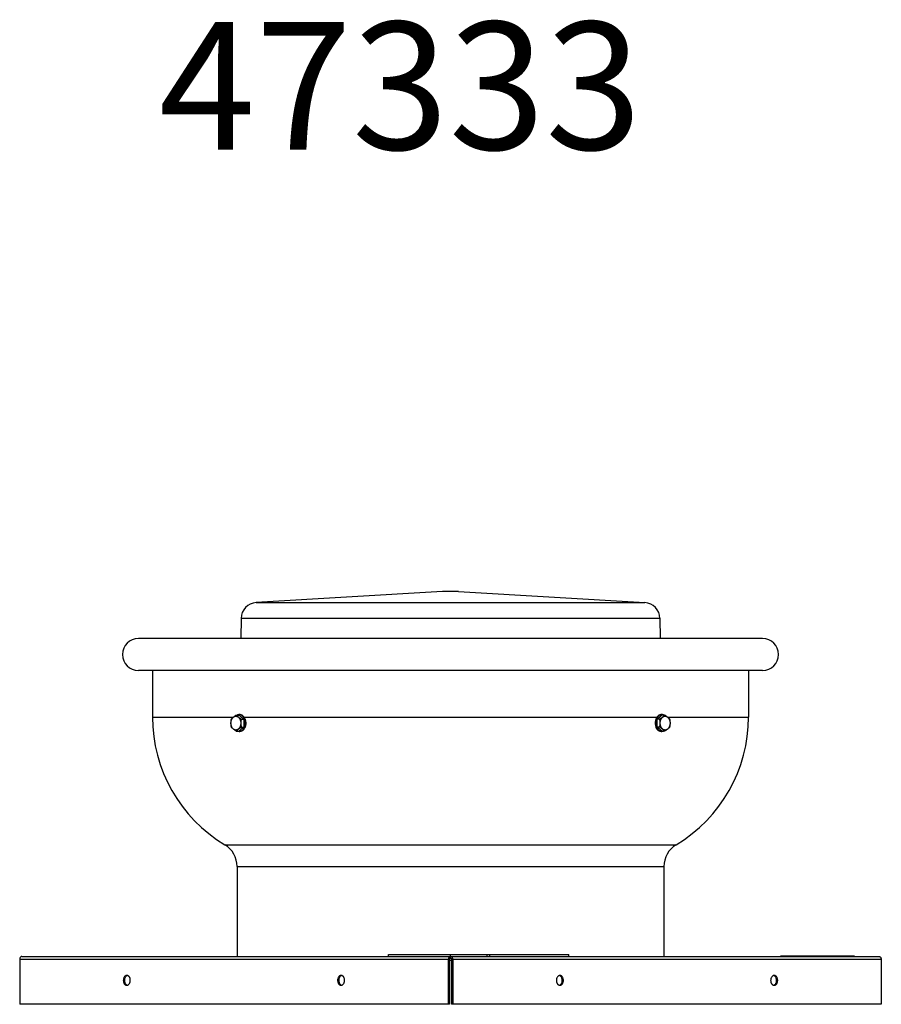
# Model space of a CAD drawing. Units: inches. Extents: x -42.8 to 15, y 0.8 to 45.9.
# Drawn here: x -42.8 to -15.8, y 0.8 to 31.6 of the extents above; entities that cross this region are included whole.
import ezdxf

# ---------------------------------------------------------------- set-up
doc = ezdxf.new("R2010")
doc.units = ezdxf.units.IN
doc.header["$LTSCALE"] = 0.935
doc.header["$MEASUREMENT"] = 0
doc.layers.get('0').update_dxf_attribs({"linetype": 'CONTINUOUS'})
doc.layers.add('ROUND', color=7, linetype='CONTINUOUS')
doc.layers.add('WINDBAND', color=7, linetype='CONTINUOUS')
doc.styles.get("Standard").update_dxf_attribs({"font": 'txt', "width": 0.8})

msp = doc.modelspace()

# ---------------------------------------------------------------- linework, layer by layer
at = {"color": 7, "linetype": 'CONTINUOUS'}
for p, q in [((-29.594, 13.713), (-35.439, 13.361)), ((-29.094, 13.713), (-29.594, 13.713)), ((-29.094, 13.713), (-23.249, 13.361)), ((-35.909, 12.869), (-35.917, 12.235)), ((-22.779, 12.869), (-22.771, 12.235)), ((-36.058, 9.837), (-35.974, 9.837)), ((-35.972, 9.85), (-35.95, 9.85)), ((-35.904, 9.711), (-35.82, 9.711)), ((-22.784, 9.711), (-22.868, 9.711)), ((-22.716, 9.85), (-22.737, 9.85)), ((-22.63, 9.837), (-22.714, 9.837)), ((-36.058, 9.333), (-35.974, 9.333)), ((-35.972, 9.319), (-35.95, 9.319)), ((-35.943, 9.434), (-35.944, 9.433)), ((-35.904, 9.459), (-35.82, 9.459)), ((-22.784, 9.459), (-22.868, 9.459)), ((-22.744, 9.433), (-22.745, 9.434)), ((-22.716, 9.319), (-22.737, 9.319)), ((-22.63, 9.333), (-22.714, 9.333)), ((-42.85, 2.172), (-42.85, 0.772)), ((-29.379, 2.172), (-42.85, 2.172)), ((-42.779, 2.272), (-15.909, 2.272)), ((-31.288, 2.337), (-28.198, 2.337)), ((-31.288, 2.272), (-31.288, 2.337)), ((-29.415, 2.172), (-29.415, 0.772)), ((-29.344, 2.222), (-29.344, 2.337)), ((-15.838, 2.172), (-29.309, 2.172)), ((-29.273, 2.172), (-29.273, 0.772)), ((-28.198, 2.272), (-28.198, 2.337)), ((-28.198, 2.334), (-25.632, 2.334)), ((-28.106, 2.272), (-28.106, 2.334)), ((-25.632, 2.272), (-25.632, 2.334)), ((-18.985, 2.287), (-16.687, 2.287)), ((-18.985, 2.272), (-18.985, 2.287)), ((-17.571, 2.287), (-17.571, 2.272)), ((-16.687, 2.287), (-16.687, 2.272)), ((-15.838, 2.172), (-15.838, 0.772)), ((-29.379, 0.772), (-42.85, 0.772)), ((-15.838, 0.772), (-29.309, 0.772))]:
    msp.add_line(p, q, dxfattribs=at)
at = {"color": 3, "linetype": 'CONTINUOUS'}
for p, q in [((-29.379, 2.172), (-29.379, 0.772)), ((-29.309, 2.172), (-29.309, 0.772))]:
    msp.add_line(p, q, dxfattribs=at)
at = {"color": 7, "linetype": 'CONTINUOUS'}
for centre, radius, start, end in [((-35.972, 9.717), 0.134, 81.045, 89.9891), ((-22.716, 9.717), 0.133, 90.0066, 98.9957), ((-35.972, 9.453), 0.133, 270.0066, 278.9957), ((-22.716, 9.453), 0.134, 261.045, 269.9891), ((-42.713, 2.172), 0.137, 177.2387, 179.9938), ((-29.278, 2.172), 0.137, 177.2387, 179.9938), ((-29.41, 2.172), 0.137, 0.0062, 2.7613), ((-15.975, 2.172), 0.137, 0.0062, 2.7613), ((-29.344, 2.458), 0.307, 263.4177, 276.5823), ((-39.491, 1.598), 0.0784, 90.0107, 104.0565), ((-39.491, 1.598), 0.0788, 75.9774, 89.9554), ((-32.773, 1.598), 0.0784, 90.0107, 104.0565), ((-32.773, 1.598), 0.0788, 75.9774, 89.9554), ((-25.914, 1.598), 0.0784, 90.0086, 103.0617), ((-25.915, 1.598), 0.0788, 75.9774, 89.9554), ((-19.197, 1.598), 0.0784, 90.0086, 103.0617), ((-19.197, 1.598), 0.0788, 75.9774, 89.9554), ((-39.385, 1.522), 0.216, 178.8408, 181.1592), ((-39.491, 1.446), 0.0788, 255.9774, 269.9554), ((-39.491, 1.445), 0.0784, 270.0086, 283.0617), ((-32.667, 1.522), 0.216, 178.8408, 181.1592), ((-32.773, 1.446), 0.0788, 255.9774, 269.9554), ((-32.773, 1.445), 0.0784, 270.0086, 283.0617), ((-25.914, 1.446), 0.0788, 255.9774, 269.9554), ((-25.914, 1.445), 0.0784, 270.0107, 284.0565), ((-26.021, 1.522), 0.216, 358.8408, 1.1592), ((-19.197, 1.446), 0.0788, 255.9774, 269.9554), ((-19.197, 1.445), 0.0784, 270.0107, 284.0565), ((-19.303, 1.522), 0.216, 358.8408, 1.1592)]:
    msp.add_arc(centre, radius, start, end, dxfattribs=at)
for points, knots in [([(-36.213, 9.459), (-36.215, 9.469), (-36.218, 9.484), (-36.221, 9.505), (-36.223, 9.521), (-36.224, 9.537), (-36.225, 9.553), (-36.226, 9.569), (-36.226, 9.585), (-36.226, 9.601), (-36.225, 9.617), (-36.224, 9.633), (-36.223, 9.649), (-36.221, 9.664), (-36.218, 9.685), (-36.215, 9.701), (-36.213, 9.711)], [0, 0, 0, 0, 0.123911, 0.186187, 0.248663, 0.311319, 0.374123, 0.437034, 0.5, 0.562966, 0.625877, 0.688681, 0.751337, 0.813813, 0.876089, 1, 1, 1, 1]), ([(-35.939, 9.476), (-35.941, 9.47), (-35.946, 9.458), (-35.956, 9.441), (-35.965, 9.428), (-35.972, 9.419), (-35.98, 9.41), (-35.99, 9.4), (-36.001, 9.391), (-36.011, 9.385), (-36.018, 9.381), (-36.025, 9.377), (-36.032, 9.374), (-36.039, 9.372), (-36.047, 9.37), (-36.054, 9.368), (-36.062, 9.367), (-36.07, 9.367), (-36.077, 9.367), (-36.085, 9.367), (-36.092, 9.369), (-36.1, 9.37), (-36.107, 9.372), (-36.114, 9.375), (-36.124, 9.379), (-36.136, 9.386), (-36.149, 9.396), (-36.16, 9.406), (-36.168, 9.414), (-36.176, 9.423), (-36.185, 9.436), (-36.193, 9.449), (-36.199, 9.461), (-36.204, 9.473), (-36.211, 9.488), (-36.217, 9.508), (-36.221, 9.528), (-36.224, 9.549), (-36.226, 9.571), (-36.226, 9.592), (-36.225, 9.613), (-36.222, 9.634), (-36.218, 9.655), (-36.213, 9.675), (-36.208, 9.688), (-36.206, 9.694)], [0, 0, 0, 0, 0.033559, 0.066206, 0.097846, 0.113282, 0.128458, 0.158024, 0.18659, 0.20053, 0.214256, 0.227786, 0.24114, 0.254341, 0.267416, 0.28039, 0.293294, 0.306156, 0.319008, 0.33188, 0.344804, 0.357809, 0.370923, 0.384172, 0.397583, 0.424958, 0.453209, 0.482434, 0.497436, 0.512699, 0.543997, 0.57631, 0.592833, 0.609584, 0.643712, 0.678583, 0.714062, 0.749993, 0.786213, 0.822549, 0.858827, 0.894873, 0.930518, 0.965616, 1, 1, 1, 1]), ([(-36.213, 9.711), (-36.208, 9.716), (-36.202, 9.724), (-36.192, 9.734), (-36.184, 9.742), (-36.176, 9.75), (-36.165, 9.761), (-36.149, 9.775), (-36.128, 9.79), (-36.106, 9.806), (-36.083, 9.822), (-36.066, 9.832), (-36.058, 9.837)], [0, 0, 0, 0, 0.101743, 0.154846, 0.209614, 0.266157, 0.32456, 0.447063, 0.576911, 0.713197, 0.85465, 1, 1, 1, 1]), ([(-36.206, 9.694), (-36.203, 9.7), (-36.198, 9.712), (-36.188, 9.729), (-36.179, 9.742), (-36.172, 9.751), (-36.164, 9.76), (-36.154, 9.77), (-36.143, 9.779), (-36.133, 9.785), (-36.126, 9.789), (-36.119, 9.792), (-36.112, 9.795), (-36.105, 9.798), (-36.097, 9.8), (-36.09, 9.801), (-36.082, 9.802), (-36.075, 9.803), (-36.067, 9.803), (-36.059, 9.802), (-36.052, 9.801), (-36.044, 9.799), (-36.037, 9.797), (-36.03, 9.795), (-36.02, 9.79), (-36.008, 9.784), (-35.995, 9.774), (-35.984, 9.764), (-35.976, 9.756), (-35.968, 9.746), (-35.959, 9.734), (-35.951, 9.72), (-35.945, 9.709), (-35.94, 9.697), (-35.933, 9.681), (-35.927, 9.662), (-35.923, 9.641), (-35.92, 9.62), (-35.918, 9.599), (-35.918, 9.578), (-35.919, 9.556), (-35.922, 9.535), (-35.926, 9.515), (-35.931, 9.495), (-35.936, 9.482), (-35.939, 9.476)], [0, 0, 0, 0, 0.033559, 0.066206, 0.097846, 0.113282, 0.128458, 0.158024, 0.18659, 0.20053, 0.214256, 0.227786, 0.24114, 0.254341, 0.267416, 0.28039, 0.293294, 0.306156, 0.319008, 0.33188, 0.344804, 0.357809, 0.370923, 0.384172, 0.397583, 0.424958, 0.453209, 0.482434, 0.497436, 0.512699, 0.543997, 0.57631, 0.592833, 0.609584, 0.643712, 0.678583, 0.714062, 0.749993, 0.786213, 0.822549, 0.858827, 0.894873, 0.930518, 0.965616, 1, 1, 1, 1]), ([(-36.058, 9.837), (-36.055, 9.833), (-36.048, 9.825), (-36.037, 9.813), (-36.025, 9.801), (-36.012, 9.789), (-35.998, 9.777), (-35.983, 9.765), (-35.967, 9.753), (-35.956, 9.745), (-35.95, 9.741)], [0, 0, 0, 0, 0.106016, 0.216715, 0.332735, 0.45458, 0.582492, 0.71637, 0.85577, 1, 1, 1, 1]), ([(-35.972, 9.85), (-35.974, 9.85), (-35.979, 9.85), (-35.988, 9.849), (-36.001, 9.847), (-36.015, 9.844), (-36.024, 9.84), (-36.028, 9.838)], [0, 0, 0, 0, 0.123181, 0.246543, 0.494441, 0.745167, 1, 1, 1, 1]), ([(-35.974, 9.837), (-35.969, 9.832), (-35.957, 9.821), (-35.94, 9.805), (-35.922, 9.79), (-35.903, 9.774), (-35.883, 9.758), (-35.863, 9.742), (-35.841, 9.727), (-35.827, 9.716), (-35.82, 9.711)], [0, 0, 0, 0, 0.114293, 0.231375, 0.351605, 0.475193, 0.602129, 0.732182, 0.864958, 1, 1, 1, 1]), ([(-35.809, 9.718), (-35.811, 9.722), (-35.815, 9.731), (-35.823, 9.748), (-35.835, 9.767), (-35.848, 9.785), (-35.86, 9.798), (-35.869, 9.807), (-35.878, 9.815), (-35.888, 9.823), (-35.898, 9.829), (-35.908, 9.835), (-35.918, 9.84), (-35.929, 9.844), (-35.94, 9.847), (-35.947, 9.848), (-35.951, 9.849)], [0, 0, 0, 0, 0.071468, 0.141864, 0.278972, 0.41091, 0.474935, 0.537653, 0.59909, 0.659296, 0.718341, 0.776316, 0.833332, 0.889517, 0.945019, 1, 1, 1, 1]), ([(-35.809, 9.718), (-35.807, 9.713), (-35.803, 9.703), (-35.797, 9.683), (-35.79, 9.657), (-35.786, 9.625), (-35.784, 9.598), (-35.784, 9.576), (-35.785, 9.559), (-35.786, 9.543), (-35.789, 9.522), (-35.794, 9.495), (-35.802, 9.47), (-35.809, 9.451), (-35.816, 9.437), (-35.822, 9.423), (-35.83, 9.411), (-35.838, 9.399), (-35.846, 9.387), (-35.855, 9.377), (-35.864, 9.367), (-35.874, 9.358), (-35.884, 9.35), (-35.895, 9.342), (-35.906, 9.336), (-35.917, 9.331), (-35.928, 9.327), (-35.939, 9.323), (-35.947, 9.322), (-35.951, 9.321)], [0, 0, 0, 0, 0.032729, 0.065932, 0.133462, 0.202125, 0.27144, 0.306183, 0.340889, 0.375493, 0.409928, 0.478022, 0.544712, 0.577406, 0.609597, 0.641246, 0.67232, 0.702792, 0.732644, 0.761868, 0.790462, 0.818437, 0.845814, 0.872622, 0.898906, 0.924717, 0.95012, 0.975187, 1, 1, 1, 1]), ([(-35.788, 9.718), (-35.79, 9.723), (-35.794, 9.732), (-35.801, 9.746), (-35.809, 9.76), (-35.817, 9.773), (-35.826, 9.784), (-35.836, 9.796), (-35.846, 9.806), (-35.856, 9.815), (-35.867, 9.823), (-35.878, 9.83), (-35.89, 9.836), (-35.902, 9.841), (-35.914, 9.845), (-35.926, 9.848), (-35.938, 9.85), (-35.946, 9.85), (-35.95, 9.85)], [0, 0, 0, 0, 0.072375, 0.14352, 0.213294, 0.281619, 0.348466, 0.413824, 0.477696, 0.540109, 0.601124, 0.66083, 0.719343, 0.776812, 0.833407, 0.889325, 0.94478, 1, 1, 1, 1]), ([(-35.95, 9.741), (-35.942, 9.736), (-35.927, 9.726), (-35.911, 9.716), (-35.904, 9.711)], [0, 0, 0, 0, 0.493607, 1, 1, 1, 1]), ([(-35.788, 9.718), (-35.786, 9.713), (-35.782, 9.702), (-35.775, 9.681), (-35.769, 9.653), (-35.764, 9.619), (-35.762, 9.591), (-35.763, 9.567), (-35.764, 9.55), (-35.766, 9.533), (-35.769, 9.516), (-35.772, 9.5), (-35.777, 9.483), (-35.782, 9.467), (-35.79, 9.447), (-35.801, 9.423), (-35.817, 9.397), (-35.832, 9.378), (-35.846, 9.364), (-35.856, 9.355), (-35.867, 9.347), (-35.878, 9.339), (-35.89, 9.333), (-35.902, 9.328), (-35.914, 9.324), (-35.926, 9.321), (-35.938, 9.32), (-35.946, 9.319), (-35.95, 9.319)], [0, 0, 0, 0, 0.033118, 0.066739, 0.135152, 0.204722, 0.274892, 0.310024, 0.345081, 0.379988, 0.414673, 0.449066, 0.4831, 0.516712, 0.549844, 0.614441, 0.676585, 0.736081, 0.764838, 0.792939, 0.82041, 0.847293, 0.873638, 0.899513, 0.924994, 0.95017, 0.975138, 1, 1, 1, 1]), ([(-35.904, 9.711), (-35.906, 9.701), (-35.909, 9.685), (-35.912, 9.664), (-35.914, 9.649), (-35.915, 9.633), (-35.916, 9.617), (-35.917, 9.601), (-35.917, 9.585), (-35.917, 9.569), (-35.916, 9.553), (-35.915, 9.537), (-35.914, 9.521), (-35.912, 9.505), (-35.909, 9.484), (-35.906, 9.469), (-35.904, 9.459)], [0, 0, 0, 0, 0.123911, 0.186187, 0.248663, 0.311319, 0.374123, 0.437034, 0.5, 0.562966, 0.625877, 0.688681, 0.751337, 0.813813, 0.876089, 1, 1, 1, 1]), ([(-35.82, 9.711), (-35.821, 9.701), (-35.822, 9.68), (-35.824, 9.648), (-35.826, 9.616), (-35.826, 9.585), (-35.826, 9.553), (-35.824, 9.522), (-35.822, 9.49), (-35.821, 9.469), (-35.82, 9.459)], [0, 0, 0, 0, 0.124755, 0.249703, 0.374807, 0.5, 0.625193, 0.750297, 0.875245, 1, 1, 1, 1]), ([(-22.737, 9.85), (-22.742, 9.85), (-22.75, 9.85), (-22.762, 9.848), (-22.774, 9.845), (-22.786, 9.841), (-22.798, 9.836), (-22.809, 9.83), (-22.821, 9.823), (-22.831, 9.815), (-22.842, 9.806), (-22.855, 9.792), (-22.871, 9.773), (-22.887, 9.746), (-22.898, 9.722), (-22.906, 9.702), (-22.911, 9.686), (-22.915, 9.67), (-22.919, 9.654), (-22.922, 9.637), (-22.924, 9.619), (-22.925, 9.602), (-22.925, 9.579), (-22.924, 9.55), (-22.919, 9.516), (-22.913, 9.489), (-22.906, 9.467), (-22.902, 9.457), (-22.9, 9.452)], [0, 0, 0, 0, 0.024862, 0.04983, 0.075006, 0.100487, 0.126362, 0.152707, 0.17959, 0.207061, 0.235162, 0.263919, 0.323415, 0.385559, 0.450156, 0.483288, 0.5169, 0.550934, 0.585327, 0.620012, 0.654919, 0.689976, 0.725108, 0.795278, 0.864848, 0.933261, 0.966882, 1, 1, 1, 1]), ([(-22.737, 9.849), (-22.741, 9.848), (-22.749, 9.847), (-22.76, 9.843), (-22.771, 9.839), (-22.782, 9.834), (-22.793, 9.827), (-22.804, 9.82), (-22.814, 9.812), (-22.823, 9.803), (-22.833, 9.793), (-22.842, 9.783), (-22.85, 9.771), (-22.858, 9.759), (-22.865, 9.746), (-22.872, 9.733), (-22.878, 9.719), (-22.886, 9.7), (-22.893, 9.674), (-22.899, 9.648), (-22.902, 9.627), (-22.903, 9.61), (-22.904, 9.594), (-22.904, 9.572), (-22.902, 9.545), (-22.897, 9.513), (-22.891, 9.487), (-22.884, 9.467), (-22.881, 9.457), (-22.879, 9.452)], [0, 0, 0, 0, 0.024813, 0.04988, 0.075283, 0.101094, 0.127378, 0.154186, 0.181563, 0.209538, 0.238132, 0.267356, 0.297208, 0.32768, 0.358754, 0.390403, 0.422594, 0.455288, 0.521978, 0.590072, 0.624507, 0.659111, 0.693817, 0.72856, 0.797875, 0.866538, 0.934068, 0.967271, 1, 1, 1, 1]), ([(-22.868, 9.711), (-22.861, 9.716), (-22.846, 9.727), (-22.825, 9.742), (-22.804, 9.758), (-22.785, 9.774), (-22.766, 9.79), (-22.748, 9.805), (-22.73, 9.821), (-22.719, 9.832), (-22.714, 9.837)], [0, 0, 0, 0, 0.135042, 0.267818, 0.397871, 0.524807, 0.648395, 0.768625, 0.885707, 1, 1, 1, 1]), ([(-22.868, 9.459), (-22.867, 9.469), (-22.865, 9.49), (-22.863, 9.522), (-22.862, 9.553), (-22.862, 9.585), (-22.862, 9.616), (-22.863, 9.648), (-22.865, 9.68), (-22.867, 9.701), (-22.868, 9.711)], [0, 0, 0, 0, 0.124755, 0.249703, 0.374807, 0.5, 0.625193, 0.750297, 0.875245, 1, 1, 1, 1]), ([(-22.784, 9.711), (-22.776, 9.716), (-22.761, 9.726), (-22.746, 9.736), (-22.738, 9.741)], [0, 0, 0, 0, 0.506393, 1, 1, 1, 1]), ([(-22.784, 9.459), (-22.782, 9.469), (-22.779, 9.484), (-22.776, 9.505), (-22.774, 9.521), (-22.773, 9.537), (-22.771, 9.553), (-22.771, 9.569), (-22.77, 9.585), (-22.771, 9.601), (-22.771, 9.617), (-22.773, 9.633), (-22.774, 9.649), (-22.776, 9.664), (-22.779, 9.685), (-22.782, 9.701), (-22.784, 9.711)], [0, 0, 0, 0, 0.123911, 0.186187, 0.248663, 0.311319, 0.374123, 0.437034, 0.5, 0.562966, 0.625877, 0.688681, 0.751337, 0.813813, 0.876089, 1, 1, 1, 1]), ([(-22.482, 9.476), (-22.485, 9.47), (-22.49, 9.458), (-22.5, 9.441), (-22.508, 9.428), (-22.516, 9.419), (-22.524, 9.41), (-22.534, 9.4), (-22.545, 9.391), (-22.554, 9.385), (-22.561, 9.381), (-22.569, 9.377), (-22.576, 9.374), (-22.583, 9.372), (-22.591, 9.37), (-22.598, 9.368), (-22.606, 9.367), (-22.613, 9.367), (-22.621, 9.367), (-22.628, 9.367), (-22.636, 9.369), (-22.643, 9.37), (-22.651, 9.372), (-22.658, 9.375), (-22.668, 9.379), (-22.68, 9.386), (-22.693, 9.396), (-22.704, 9.406), (-22.712, 9.414), (-22.72, 9.423), (-22.729, 9.436), (-22.737, 9.449), (-22.743, 9.461), (-22.748, 9.473), (-22.754, 9.488), (-22.76, 9.508), (-22.765, 9.528), (-22.768, 9.549), (-22.77, 9.571), (-22.77, 9.592), (-22.769, 9.613), (-22.766, 9.634), (-22.762, 9.655), (-22.756, 9.675), (-22.752, 9.688), (-22.749, 9.694)], [0, 0, 0, 0, 0.033559, 0.066206, 0.097846, 0.113282, 0.128458, 0.158024, 0.18659, 0.20053, 0.214256, 0.227786, 0.24114, 0.254341, 0.267416, 0.28039, 0.293294, 0.306156, 0.319008, 0.33188, 0.344804, 0.357809, 0.370923, 0.384172, 0.397583, 0.424958, 0.453209, 0.482434, 0.497436, 0.512699, 0.543997, 0.57631, 0.592833, 0.609584, 0.643712, 0.678583, 0.714062, 0.749993, 0.786213, 0.822549, 0.858827, 0.894873, 0.930518, 0.965616, 1, 1, 1, 1]), ([(-22.749, 9.694), (-22.747, 9.7), (-22.741, 9.712), (-22.732, 9.729), (-22.723, 9.742), (-22.716, 9.751), (-22.708, 9.76), (-22.698, 9.77), (-22.686, 9.779), (-22.677, 9.785), (-22.67, 9.789), (-22.663, 9.792), (-22.656, 9.795), (-22.648, 9.798), (-22.641, 9.8), (-22.633, 9.801), (-22.626, 9.802), (-22.618, 9.803), (-22.611, 9.803), (-22.603, 9.802), (-22.596, 9.801), (-22.588, 9.799), (-22.581, 9.797), (-22.573, 9.795), (-22.564, 9.79), (-22.552, 9.784), (-22.538, 9.774), (-22.528, 9.764), (-22.52, 9.756), (-22.512, 9.746), (-22.503, 9.734), (-22.495, 9.72), (-22.489, 9.709), (-22.483, 9.697), (-22.477, 9.681), (-22.471, 9.662), (-22.467, 9.641), (-22.463, 9.62), (-22.462, 9.599), (-22.461, 9.578), (-22.463, 9.556), (-22.465, 9.535), (-22.47, 9.515), (-22.475, 9.495), (-22.48, 9.482), (-22.482, 9.476)], [0, 0, 0, 0, 0.033559, 0.066206, 0.097846, 0.113282, 0.128458, 0.158024, 0.18659, 0.20053, 0.214256, 0.227786, 0.24114, 0.254341, 0.267416, 0.28039, 0.293294, 0.306156, 0.319008, 0.33188, 0.344804, 0.357809, 0.370923, 0.384172, 0.397583, 0.424958, 0.453209, 0.482434, 0.497436, 0.512699, 0.543997, 0.57631, 0.592833, 0.609584, 0.643712, 0.678583, 0.714062, 0.749993, 0.786213, 0.822549, 0.858827, 0.894873, 0.930518, 0.965616, 1, 1, 1, 1]), ([(-22.738, 9.741), (-22.732, 9.745), (-22.721, 9.753), (-22.705, 9.765), (-22.69, 9.777), (-22.676, 9.789), (-22.663, 9.801), (-22.651, 9.813), (-22.64, 9.825), (-22.633, 9.833), (-22.63, 9.837)], [0, 0, 0, 0, 0.14423, 0.28363, 0.417508, 0.54542, 0.667265, 0.783285, 0.893984, 1, 1, 1, 1]), ([(-22.659, 9.838), (-22.664, 9.84), (-22.673, 9.843), (-22.685, 9.847), (-22.695, 9.849), (-22.704, 9.85), (-22.711, 9.85), (-22.716, 9.85)], [0, 0, 0, 0, 0.254861, 0.505594, 0.629852, 0.753568, 1, 1, 1, 1]), ([(-22.63, 9.837), (-22.622, 9.832), (-22.605, 9.822), (-22.582, 9.806), (-22.56, 9.79), (-22.539, 9.775), (-22.523, 9.761), (-22.512, 9.75), (-22.503, 9.742), (-22.496, 9.734), (-22.486, 9.724), (-22.48, 9.716), (-22.475, 9.711)], [0, 0, 0, 0, 0.14535, 0.286803, 0.423089, 0.552937, 0.67544, 0.733843, 0.790386, 0.845154, 0.898257, 1, 1, 1, 1]), ([(-22.475, 9.711), (-22.473, 9.701), (-22.47, 9.685), (-22.467, 9.664), (-22.465, 9.649), (-22.464, 9.633), (-22.462, 9.617), (-22.462, 9.601), (-22.461, 9.585), (-22.462, 9.569), (-22.462, 9.553), (-22.464, 9.537), (-22.465, 9.521), (-22.467, 9.505), (-22.47, 9.484), (-22.473, 9.469), (-22.475, 9.459)], [0, 0, 0, 0, 0.123911, 0.186187, 0.248663, 0.311319, 0.374123, 0.437034, 0.5, 0.562966, 0.625877, 0.688681, 0.751337, 0.813813, 0.876089, 1, 1, 1, 1]), ([(-36.058, 9.333), (-36.066, 9.338), (-36.083, 9.348), (-36.106, 9.363), (-36.128, 9.379), (-36.149, 9.395), (-36.165, 9.409), (-36.176, 9.419), (-36.184, 9.427), (-36.192, 9.435), (-36.202, 9.446), (-36.208, 9.453), (-36.213, 9.459)], [0, 0, 0, 0, 0.14535, 0.286803, 0.423089, 0.552937, 0.67544, 0.733843, 0.790386, 0.845154, 0.898257, 1, 1, 1, 1]), ([(-35.944, 9.433), (-35.95, 9.429), (-35.962, 9.421), (-35.979, 9.408), (-35.995, 9.395), (-36.01, 9.383), (-36.024, 9.37), (-36.036, 9.358), (-36.048, 9.345), (-36.055, 9.337), (-36.058, 9.333)], [0, 0, 0, 0, 0.144564, 0.284371, 0.418628, 0.54678, 0.668644, 0.78443, 0.894653, 1, 1, 1, 1]), ([(-35.972, 9.319), (-35.976, 9.319), (-35.984, 9.32), (-35.993, 9.321), (-36.003, 9.323), (-36.015, 9.326), (-36.024, 9.33), (-36.029, 9.332)], [0, 0, 0, 0, 0.246432, 0.370148, 0.494406, 0.745139, 1, 1, 1, 1]), ([(-35.82, 9.459), (-35.827, 9.454), (-35.841, 9.443), (-35.863, 9.427), (-35.883, 9.412), (-35.903, 9.396), (-35.922, 9.38), (-35.94, 9.364), (-35.957, 9.348), (-35.969, 9.338), (-35.974, 9.333)], [0, 0, 0, 0, 0.135042, 0.267818, 0.397871, 0.524807, 0.648395, 0.768625, 0.885707, 1, 1, 1, 1]), ([(-35.904, 9.459), (-35.91, 9.455), (-35.923, 9.446), (-35.936, 9.438), (-35.943, 9.434)], [0, 0, 0, 0, 0.505111, 1, 1, 1, 1]), ([(-22.737, 9.319), (-22.742, 9.319), (-22.75, 9.32), (-22.762, 9.321), (-22.774, 9.324), (-22.786, 9.328), (-22.798, 9.333), (-22.809, 9.339), (-22.821, 9.347), (-22.831, 9.355), (-22.842, 9.364), (-22.852, 9.374), (-22.861, 9.385), (-22.87, 9.397), (-22.879, 9.41), (-22.887, 9.423), (-22.894, 9.437), (-22.898, 9.447), (-22.9, 9.452)], [0, 0, 0, 0, 0.05522, 0.110675, 0.166593, 0.223188, 0.280657, 0.33917, 0.398876, 0.459891, 0.522304, 0.586176, 0.651534, 0.718381, 0.786706, 0.85648, 0.927625, 1, 1, 1, 1]), ([(-22.737, 9.321), (-22.741, 9.322), (-22.748, 9.323), (-22.759, 9.326), (-22.769, 9.33), (-22.78, 9.335), (-22.79, 9.341), (-22.8, 9.347), (-22.81, 9.354), (-22.819, 9.363), (-22.828, 9.371), (-22.84, 9.384), (-22.853, 9.402), (-22.865, 9.422), (-22.873, 9.439), (-22.877, 9.448), (-22.879, 9.452)], [0, 0, 0, 0, 0.054981, 0.110483, 0.166668, 0.223684, 0.281659, 0.340704, 0.40091, 0.462347, 0.525065, 0.58909, 0.721028, 0.858136, 0.928532, 1, 1, 1, 1]), ([(-22.714, 9.333), (-22.719, 9.338), (-22.73, 9.348), (-22.748, 9.364), (-22.766, 9.38), (-22.785, 9.396), (-22.804, 9.412), (-22.825, 9.427), (-22.846, 9.443), (-22.861, 9.454), (-22.868, 9.459)], [0, 0, 0, 0, 0.114293, 0.231375, 0.351605, 0.475193, 0.602129, 0.732182, 0.864958, 1, 1, 1, 1]), ([(-22.745, 9.434), (-22.751, 9.438), (-22.764, 9.446), (-22.778, 9.455), (-22.784, 9.459)], [0, 0, 0, 0, 0.494889, 1, 1, 1, 1]), ([(-22.63, 9.333), (-22.633, 9.337), (-22.64, 9.345), (-22.652, 9.358), (-22.664, 9.37), (-22.678, 9.383), (-22.693, 9.395), (-22.709, 9.408), (-22.726, 9.421), (-22.738, 9.429), (-22.744, 9.433)], [0, 0, 0, 0, 0.105347, 0.21557, 0.331356, 0.45322, 0.581372, 0.715629, 0.855436, 1, 1, 1, 1]), ([(-22.659, 9.332), (-22.664, 9.33), (-22.673, 9.326), (-22.687, 9.322), (-22.699, 9.32), (-22.709, 9.319), (-22.714, 9.319), (-22.716, 9.319)], [0, 0, 0, 0, 0.254833, 0.505559, 0.753457, 0.876819, 1, 1, 1, 1]), ([(-22.475, 9.459), (-22.48, 9.453), (-22.486, 9.446), (-22.496, 9.435), (-22.503, 9.427), (-22.512, 9.419), (-22.523, 9.409), (-22.539, 9.395), (-22.56, 9.379), (-22.582, 9.363), (-22.605, 9.348), (-22.622, 9.338), (-22.63, 9.333)], [0, 0, 0, 0, 0.101743, 0.154846, 0.209614, 0.266157, 0.32456, 0.447063, 0.576911, 0.713197, 0.85465, 1, 1, 1, 1]), ([(-42.84, 2.222), (-42.843, 2.215), (-42.847, 2.201), (-42.849, 2.186), (-42.849, 2.178)], [0, 0, 0, 0, 0.492895, 1, 1, 1, 1]), ([(-42.821, 2.253), (-42.823, 2.25), (-42.831, 2.241), (-42.837, 2.23), (-42.84, 2.222)], [0, 0, 0, 0, 0.237914, 1, 1, 1, 1]), ([(-42.779, 2.272), (-42.783, 2.272), (-42.79, 2.271), (-42.801, 2.267), (-42.812, 2.261), (-42.818, 2.256), (-42.821, 2.253)], [0, 0, 0, 0, 0.235703, 0.478859, 0.732799, 1, 1, 1, 1]), ([(-29.405, 2.222), (-29.408, 2.215), (-29.412, 2.201), (-29.414, 2.186), (-29.414, 2.178)], [0, 0, 0, 0, 0.492895, 1, 1, 1, 1]), ([(-29.386, 2.253), (-29.388, 2.25), (-29.396, 2.241), (-29.402, 2.23), (-29.405, 2.222)], [0, 0, 0, 0, 0.237914, 1, 1, 1, 1]), ([(-29.344, 2.272), (-29.348, 2.272), (-29.355, 2.271), (-29.366, 2.267), (-29.377, 2.261), (-29.383, 2.256), (-29.386, 2.253)], [0, 0, 0, 0, 0.235703, 0.478859, 0.732799, 1, 1, 1, 1]), ([(-29.344, 2.272), (-29.34, 2.272), (-29.333, 2.271), (-29.322, 2.267), (-29.311, 2.261), (-29.305, 2.256), (-29.302, 2.253)], [0, 0, 0, 0, 0.235703, 0.478859, 0.732799, 1, 1, 1, 1]), ([(-29.302, 2.253), (-29.3, 2.25), (-29.292, 2.241), (-29.286, 2.23), (-29.283, 2.222)], [0, 0, 0, 0, 0.237914, 1, 1, 1, 1]), ([(-29.283, 2.222), (-29.28, 2.215), (-29.276, 2.201), (-29.274, 2.186), (-29.273, 2.178)], [0, 0, 0, 0, 0.492895, 1, 1, 1, 1]), ([(-15.909, 2.272), (-15.905, 2.272), (-15.898, 2.271), (-15.887, 2.267), (-15.876, 2.261), (-15.87, 2.256), (-15.867, 2.253)], [0, 0, 0, 0, 0.235703, 0.478859, 0.732799, 1, 1, 1, 1]), ([(-15.867, 2.253), (-15.865, 2.25), (-15.857, 2.241), (-15.851, 2.23), (-15.848, 2.222)], [0, 0, 0, 0, 0.237914, 1, 1, 1, 1]), ([(-15.848, 2.222), (-15.845, 2.215), (-15.841, 2.201), (-15.839, 2.186), (-15.838, 2.178)], [0, 0, 0, 0, 0.492895, 1, 1, 1, 1]), ([(-39.594, 1.575), (-39.595, 1.571), (-39.598, 1.555), (-39.6, 1.539), (-39.6, 1.526)], [0, 0, 0, 0, 0.247324, 1, 1, 1, 1]), ([(-39.51, 1.674), (-39.515, 1.673), (-39.524, 1.67), (-39.538, 1.663), (-39.55, 1.653), (-39.566, 1.636), (-39.582, 1.611), (-39.591, 1.587), (-39.594, 1.575)], [0, 0, 0, 0, 0.108083, 0.219929, 0.336608, 0.458793, 0.719445, 1, 1, 1, 1]), ([(-39.381, 1.522), (-39.381, 1.531), (-39.382, 1.549), (-39.387, 1.575), (-39.395, 1.599), (-39.406, 1.621), (-39.42, 1.641), (-39.435, 1.656), (-39.453, 1.668), (-39.465, 1.673), (-39.472, 1.674)], [0, 0, 0, 0, 0.141774, 0.281868, 0.417689, 0.547687, 0.670875, 0.78687, 0.89608, 1, 1, 1, 1]), ([(-32.876, 1.575), (-32.877, 1.571), (-32.881, 1.555), (-32.883, 1.539), (-32.883, 1.526)], [0, 0, 0, 0, 0.247324, 1, 1, 1, 1]), ([(-32.792, 1.674), (-32.797, 1.673), (-32.807, 1.67), (-32.82, 1.663), (-32.833, 1.653), (-32.848, 1.636), (-32.865, 1.611), (-32.873, 1.587), (-32.876, 1.575)], [0, 0, 0, 0, 0.108083, 0.219929, 0.336608, 0.458793, 0.719445, 1, 1, 1, 1]), ([(-32.664, 1.522), (-32.664, 1.531), (-32.665, 1.549), (-32.67, 1.575), (-32.678, 1.599), (-32.689, 1.621), (-32.702, 1.641), (-32.718, 1.656), (-32.735, 1.668), (-32.748, 1.673), (-32.754, 1.674)], [0, 0, 0, 0, 0.141774, 0.281868, 0.417689, 0.547687, 0.670875, 0.78687, 0.89608, 1, 1, 1, 1]), ([(-25.969, 1.656), (-25.978, 1.649), (-25.994, 1.631), (-26.008, 1.605), (-26.016, 1.581), (-26.022, 1.555), (-26.024, 1.535), (-26.024, 1.522)], [0, 0, 0, 0, 0.224365, 0.468882, 0.597882, 0.730307, 1, 1, 1, 1]), ([(-25.932, 1.675), (-25.939, 1.673), (-25.952, 1.668), (-25.964, 1.661), (-25.969, 1.656)], [0, 0, 0, 0, 0.487299, 1, 1, 1, 1]), ([(-25.811, 1.575), (-25.815, 1.587), (-25.823, 1.611), (-25.839, 1.636), (-25.855, 1.653), (-25.868, 1.663), (-25.881, 1.67), (-25.891, 1.673), (-25.895, 1.674)], [0, 0, 0, 0, 0.280555, 0.541207, 0.663392, 0.780071, 0.891917, 1, 1, 1, 1]), ([(-25.805, 1.526), (-25.805, 1.53), (-25.806, 1.547), (-25.808, 1.563), (-25.811, 1.575)], [0, 0, 0, 0, 0.252005, 1, 1, 1, 1]), ([(-19.252, 1.656), (-19.26, 1.649), (-19.276, 1.631), (-19.29, 1.605), (-19.299, 1.581), (-19.305, 1.555), (-19.307, 1.535), (-19.307, 1.522)], [0, 0, 0, 0, 0.224365, 0.468882, 0.597882, 0.730307, 1, 1, 1, 1]), ([(-19.215, 1.675), (-19.221, 1.673), (-19.234, 1.668), (-19.246, 1.661), (-19.252, 1.656)], [0, 0, 0, 0, 0.487299, 1, 1, 1, 1]), ([(-19.094, 1.575), (-19.097, 1.587), (-19.106, 1.611), (-19.122, 1.636), (-19.138, 1.653), (-19.15, 1.663), (-19.164, 1.67), (-19.173, 1.673), (-19.178, 1.674)], [0, 0, 0, 0, 0.280555, 0.541207, 0.663392, 0.780071, 0.891917, 1, 1, 1, 1]), ([(-19.087, 1.526), (-19.087, 1.53), (-19.088, 1.547), (-19.091, 1.563), (-19.094, 1.575)], [0, 0, 0, 0, 0.252005, 1, 1, 1, 1]), ([(-39.6, 1.517), (-39.6, 1.513), (-39.6, 1.497), (-39.597, 1.481), (-39.594, 1.469)], [0, 0, 0, 0, 0.252005, 1, 1, 1, 1]), ([(-39.594, 1.469), (-39.591, 1.456), (-39.582, 1.433), (-39.566, 1.407), (-39.55, 1.391), (-39.538, 1.381), (-39.524, 1.374), (-39.515, 1.37), (-39.51, 1.369)], [0, 0, 0, 0, 0.280555, 0.541207, 0.663392, 0.780071, 0.891917, 1, 1, 1, 1]), ([(-39.473, 1.369), (-39.467, 1.37), (-39.453, 1.375), (-39.442, 1.383), (-39.436, 1.388)], [0, 0, 0, 0, 0.487299, 1, 1, 1, 1]), ([(-39.436, 1.388), (-39.427, 1.395), (-39.412, 1.412), (-39.398, 1.439), (-39.389, 1.463), (-39.383, 1.488), (-39.381, 1.508), (-39.381, 1.522)], [0, 0, 0, 0, 0.224365, 0.468882, 0.597882, 0.730307, 1, 1, 1, 1]), ([(-32.883, 1.517), (-32.883, 1.513), (-32.882, 1.497), (-32.879, 1.481), (-32.876, 1.469)], [0, 0, 0, 0, 0.252005, 1, 1, 1, 1]), ([(-32.876, 1.469), (-32.873, 1.456), (-32.865, 1.433), (-32.848, 1.407), (-32.833, 1.391), (-32.82, 1.381), (-32.807, 1.374), (-32.797, 1.37), (-32.792, 1.369)], [0, 0, 0, 0, 0.280555, 0.541207, 0.663392, 0.780071, 0.891917, 1, 1, 1, 1]), ([(-32.756, 1.369), (-32.749, 1.37), (-32.736, 1.375), (-32.724, 1.383), (-32.719, 1.388)], [0, 0, 0, 0, 0.487299, 1, 1, 1, 1]), ([(-32.719, 1.388), (-32.71, 1.395), (-32.694, 1.412), (-32.68, 1.439), (-32.672, 1.463), (-32.666, 1.488), (-32.664, 1.508), (-32.664, 1.522)], [0, 0, 0, 0, 0.224365, 0.468882, 0.597882, 0.730307, 1, 1, 1, 1]), ([(-26.024, 1.522), (-26.024, 1.513), (-26.023, 1.495), (-26.018, 1.469), (-26.01, 1.444), (-25.999, 1.422), (-25.986, 1.403), (-25.97, 1.387), (-25.953, 1.376), (-25.94, 1.371), (-25.933, 1.369)], [0, 0, 0, 0, 0.141774, 0.281868, 0.417689, 0.547687, 0.670875, 0.78687, 0.89608, 1, 1, 1, 1]), ([(-25.895, 1.369), (-25.891, 1.37), (-25.881, 1.374), (-25.868, 1.381), (-25.855, 1.391), (-25.839, 1.407), (-25.823, 1.433), (-25.815, 1.456), (-25.811, 1.469)], [0, 0, 0, 0, 0.108083, 0.219929, 0.336608, 0.458793, 0.719445, 1, 1, 1, 1]), ([(-25.811, 1.469), (-25.81, 1.473), (-25.807, 1.489), (-25.805, 1.505), (-25.805, 1.517)], [0, 0, 0, 0, 0.247324, 1, 1, 1, 1]), ([(-19.307, 1.522), (-19.307, 1.513), (-19.305, 1.495), (-19.301, 1.469), (-19.293, 1.444), (-19.282, 1.422), (-19.268, 1.403), (-19.253, 1.387), (-19.235, 1.376), (-19.222, 1.371), (-19.216, 1.369)], [0, 0, 0, 0, 0.141774, 0.281868, 0.417689, 0.547687, 0.670875, 0.78687, 0.89608, 1, 1, 1, 1]), ([(-19.178, 1.369), (-19.173, 1.37), (-19.164, 1.374), (-19.15, 1.381), (-19.138, 1.391), (-19.122, 1.407), (-19.106, 1.433), (-19.097, 1.456), (-19.094, 1.469)], [0, 0, 0, 0, 0.108083, 0.219929, 0.336608, 0.458793, 0.719445, 1, 1, 1, 1]), ([(-19.094, 1.469), (-19.093, 1.473), (-19.089, 1.489), (-19.088, 1.505), (-19.087, 1.517)], [0, 0, 0, 0, 0.247324, 1, 1, 1, 1])]:
    msp.add_open_spline(points, degree=3, knots=knots, dxfattribs=at)
at = {"color": 3, "linetype": 'CONTINUOUS'}
for points, knots in [([(-29.365, 2.212), (-29.367, 2.21), (-29.372, 2.203), (-29.378, 2.189), (-29.379, 2.178), (-29.379, 2.172)], [0, 0, 0, 0, 0.228836, 0.603566, 1, 1, 1, 1]), ([(-29.344, 2.222), (-29.348, 2.222), (-29.356, 2.22), (-29.362, 2.215), (-29.365, 2.212)], [0, 0, 0, 0, 0.478489, 1, 1, 1, 1]), ([(-29.344, 2.222), (-29.34, 2.222), (-29.332, 2.22), (-29.326, 2.215), (-29.323, 2.212)], [0, 0, 0, 0, 0.478489, 1, 1, 1, 1]), ([(-29.323, 2.212), (-29.321, 2.21), (-29.315, 2.203), (-29.31, 2.189), (-29.309, 2.178), (-29.309, 2.172)], [0, 0, 0, 0, 0.228836, 0.603566, 1, 1, 1, 1]), ([(-39.559, 1.575), (-39.561, 1.566), (-39.564, 1.549), (-39.565, 1.531), (-39.565, 1.522)], [0, 0, 0, 0, 0.497018, 1, 1, 1, 1]), ([(-39.54, 1.621), (-39.542, 1.618), (-39.55, 1.603), (-39.555, 1.587), (-39.559, 1.575)], [0, 0, 0, 0, 0.241819, 1, 1, 1, 1]), ([(-39.51, 1.656), (-39.513, 1.654), (-39.524, 1.644), (-39.534, 1.631), (-39.54, 1.621)], [0, 0, 0, 0, 0.239203, 1, 1, 1, 1]), ([(-39.473, 1.675), (-39.48, 1.673), (-39.493, 1.668), (-39.505, 1.661), (-39.51, 1.656)], [0, 0, 0, 0, 0.487299, 1, 1, 1, 1]), ([(-32.841, 1.575), (-32.843, 1.566), (-32.847, 1.549), (-32.848, 1.531), (-32.848, 1.522)], [0, 0, 0, 0, 0.497018, 1, 1, 1, 1]), ([(-32.822, 1.621), (-32.824, 1.618), (-32.832, 1.603), (-32.838, 1.587), (-32.841, 1.575)], [0, 0, 0, 0, 0.241819, 1, 1, 1, 1]), ([(-32.793, 1.656), (-32.796, 1.654), (-32.807, 1.644), (-32.816, 1.631), (-32.822, 1.621)], [0, 0, 0, 0, 0.239203, 1, 1, 1, 1]), ([(-32.756, 1.675), (-32.762, 1.673), (-32.776, 1.668), (-32.787, 1.661), (-32.793, 1.656)], [0, 0, 0, 0, 0.487299, 1, 1, 1, 1]), ([(-25.866, 1.621), (-25.87, 1.628), (-25.879, 1.641), (-25.894, 1.656), (-25.912, 1.668), (-25.924, 1.673), (-25.931, 1.674)], [0, 0, 0, 0, 0.272351, 0.5288, 0.770248, 1, 1, 1, 1]), ([(-25.847, 1.575), (-25.848, 1.579), (-25.853, 1.595), (-25.859, 1.611), (-25.866, 1.621)], [0, 0, 0, 0, 0.258228, 1, 1, 1, 1]), ([(-25.84, 1.522), (-25.84, 1.531), (-25.841, 1.549), (-25.845, 1.566), (-25.847, 1.575)], [0, 0, 0, 0, 0.502982, 1, 1, 1, 1]), ([(-19.148, 1.621), (-19.152, 1.628), (-19.161, 1.641), (-19.177, 1.656), (-19.194, 1.668), (-19.207, 1.673), (-19.213, 1.674)], [0, 0, 0, 0, 0.272351, 0.5288, 0.770248, 1, 1, 1, 1]), ([(-19.129, 1.575), (-19.13, 1.579), (-19.135, 1.595), (-19.142, 1.611), (-19.148, 1.621)], [0, 0, 0, 0, 0.258228, 1, 1, 1, 1]), ([(-19.123, 1.522), (-19.123, 1.531), (-19.124, 1.549), (-19.127, 1.566), (-19.129, 1.575)], [0, 0, 0, 0, 0.502982, 1, 1, 1, 1]), ([(-39.565, 1.522), (-39.565, 1.513), (-39.564, 1.495), (-39.561, 1.477), (-39.559, 1.469)], [0, 0, 0, 0, 0.502982, 1, 1, 1, 1]), ([(-39.559, 1.469), (-39.557, 1.465), (-39.553, 1.448), (-39.546, 1.433), (-39.54, 1.422)], [0, 0, 0, 0, 0.258228, 1, 1, 1, 1]), ([(-39.54, 1.422), (-39.536, 1.416), (-39.527, 1.403), (-39.511, 1.387), (-39.494, 1.376), (-39.481, 1.371), (-39.475, 1.369)], [0, 0, 0, 0, 0.272351, 0.5288, 0.770248, 1, 1, 1, 1]), ([(-32.848, 1.522), (-32.848, 1.513), (-32.847, 1.495), (-32.843, 1.477), (-32.841, 1.469)], [0, 0, 0, 0, 0.502982, 1, 1, 1, 1]), ([(-32.841, 1.469), (-32.84, 1.465), (-32.835, 1.448), (-32.828, 1.433), (-32.822, 1.422)], [0, 0, 0, 0, 0.258228, 1, 1, 1, 1]), ([(-32.822, 1.422), (-32.818, 1.416), (-32.809, 1.403), (-32.794, 1.387), (-32.776, 1.376), (-32.763, 1.371), (-32.757, 1.369)], [0, 0, 0, 0, 0.272351, 0.5288, 0.770248, 1, 1, 1, 1]), ([(-25.932, 1.369), (-25.925, 1.37), (-25.912, 1.375), (-25.901, 1.383), (-25.895, 1.388)], [0, 0, 0, 0, 0.487299, 1, 1, 1, 1]), ([(-25.895, 1.388), (-25.892, 1.39), (-25.881, 1.4), (-25.872, 1.412), (-25.866, 1.422)], [0, 0, 0, 0, 0.239203, 1, 1, 1, 1]), ([(-25.866, 1.422), (-25.864, 1.426), (-25.856, 1.441), (-25.85, 1.456), (-25.847, 1.469)], [0, 0, 0, 0, 0.241819, 1, 1, 1, 1]), ([(-25.847, 1.469), (-25.845, 1.477), (-25.841, 1.495), (-25.84, 1.513), (-25.84, 1.522)], [0, 0, 0, 0, 0.497018, 1, 1, 1, 1]), ([(-19.215, 1.369), (-19.208, 1.37), (-19.195, 1.375), (-19.183, 1.383), (-19.177, 1.388)], [0, 0, 0, 0, 0.487299, 1, 1, 1, 1]), ([(-19.177, 1.388), (-19.175, 1.39), (-19.163, 1.4), (-19.154, 1.412), (-19.148, 1.422)], [0, 0, 0, 0, 0.239203, 1, 1, 1, 1]), ([(-19.148, 1.422), (-19.146, 1.426), (-19.138, 1.441), (-19.132, 1.456), (-19.129, 1.469)], [0, 0, 0, 0, 0.241819, 1, 1, 1, 1]), ([(-19.129, 1.469), (-19.127, 1.477), (-19.124, 1.495), (-19.123, 1.513), (-19.123, 1.522)], [0, 0, 0, 0, 0.497018, 1, 1, 1, 1])]:
    msp.add_open_spline(points, degree=3, knots=knots, dxfattribs=at)
at = {"layer": 'ROUND', "color": 7, "linetype": 'CONTINUOUS'}
for p, q in [((-35.439, 13.361), (-23.249, 13.361)), ((-35.909, 12.869), (-22.779, 12.869))]:
    msp.add_line(p, q, dxfattribs=at)
for centre, start, end in [((-35.409, 12.862), 93.4469, 179.25), ((-23.279, 12.862), 0.75, 86.5531)]:
    msp.add_arc(centre, 0.5, start, end, dxfattribs=at)
at = {"layer": 'WINDBAND', "color": 7, "linetype": 'CONTINUOUS'}
for p, q in [((-19.564, 12.235), (-39.124, 12.235)), ((-19.564, 11.235), (-39.124, 11.235)), ((-38.687, 11.235), (-38.687, 9.773)), ((-20.001, 11.235), (-20.001, 9.773)), ((-38.687, 9.773), (-36.15, 9.773)), ((-35.819, 9.773), (-22.869, 9.773)), ((-22.537, 9.773), (-20.001, 9.773)), ((-36.422, 5.774), (-22.266, 5.774)), ((-36.033, 5.087), (-36.033, 2.272)), ((-36.033, 5.087), (-22.655, 5.087)), ((-22.655, 5.087), (-22.655, 2.272))]:
    msp.add_line(p, q, dxfattribs=at)
for centre, radius, start, end in [((-39.124, 11.735), 0.5, 90, 270), ((-19.564, 11.735), 0.5, 270, 90), ((-34.024, 9.773), 4.663, 180, 239.0569), ((-24.664, 9.773), 4.663, 300.9431, 360), ((-36.833, 5.087), 0.8, 0, 59.0569), ((-21.855, 5.087), 0.8, 120.9431, 180)]:
    msp.add_arc(centre, radius, start, end, dxfattribs=at)

# ---------------------------------------------------------------- texts
at = {"color": 2, "linetype": 'CONTINUOUS', "insert": (-38.489, 31.56), "char_height": 4, "width": 16, "attachment_point": 1, "line_spacing_factor": 0.9}
msp.add_mtext('47333', dxfattribs=at)

doc.saveas('drawing.dxf')
